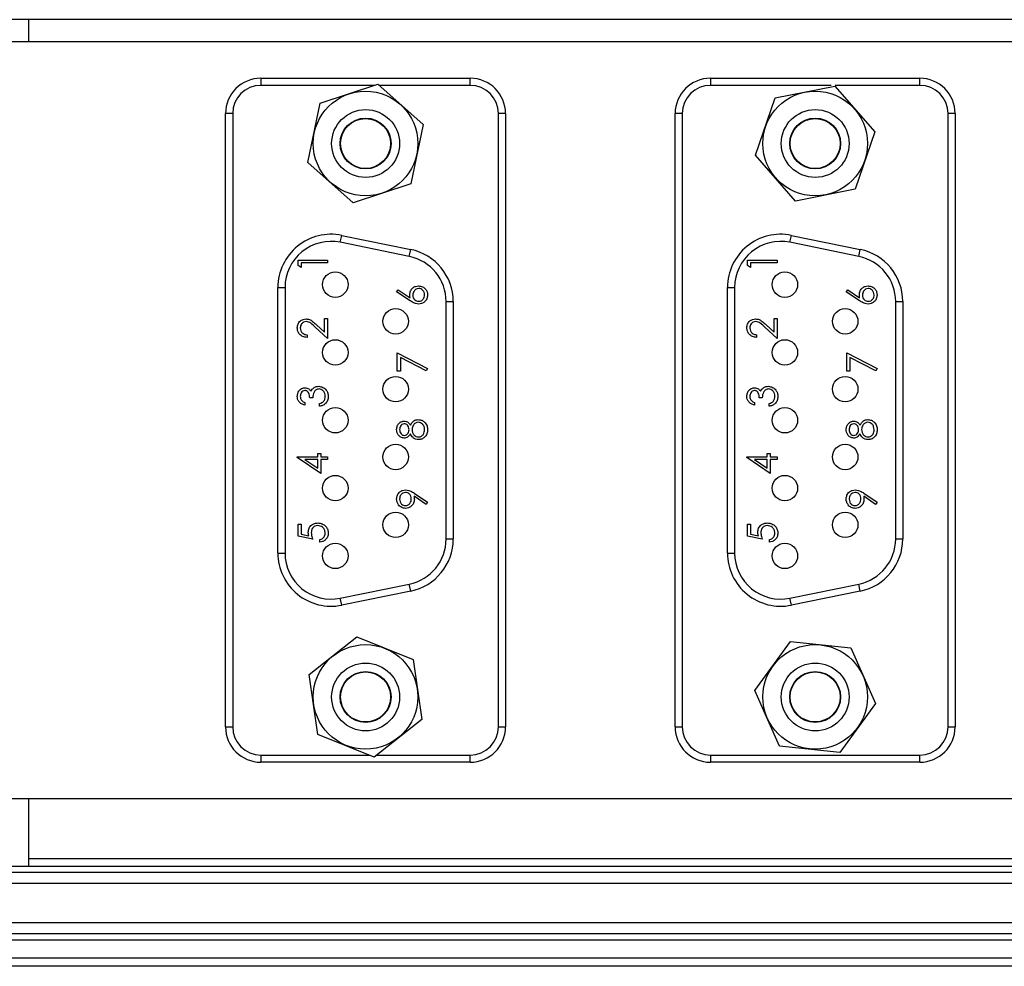
# Model space of a CAD drawing. Units: inches. Extents: x 0.4 to 16.6, y 0.2 to 10.8.
# Drawn here: x 5.1 to 6.3, y 6.6 to 7.7 of the extents above; entities that cross this region are included whole.
import ezdxf

# ---------------------------------------------------------------- set-up
doc = ezdxf.new("R2010")
doc.units = ezdxf.units.IN
doc.header["$MEASUREMENT"] = 0

msp = doc.modelspace()

# ---------------------------------------------------------------- linework, layer by layer
at = {"color": 7, "linetype": 'Continuous', "lineweight": 25}
for p, q in [((7.0877, 7.6903), (5.0234, 7.6903)), ((5.1283, 7.6903), (5.1283, 7.664)), ((7.0877, 7.664), (5.0234, 7.664)), ((5.4022, 7.6212), (5.4022, 7.6128)), ((5.4022, 7.6212), (5.6489, 7.6212)), ((5.6489, 7.6128), (5.6489, 7.6212)), ((5.9322, 7.6212), (5.9322, 7.6128)), ((5.9322, 7.6212), (6.1789, 7.6212)), ((6.1789, 7.6128), (6.1789, 7.6212)), ((5.5358, 7.6128), (5.4022, 7.6128)), ((5.4721, 7.5918), (5.5401, 7.6143)), ((5.5401, 7.6143), (5.5935, 7.5666)), ((5.6489, 7.6128), (5.5417, 7.6128)), ((6.0746, 7.6128), (5.9322, 7.6128)), ((6.0084, 7.5981), (6.0787, 7.6119)), ((6.0787, 7.6119), (6.1258, 7.558)), ((6.1789, 7.6128), (6.079, 7.6128)), ((5.4576, 7.5217), (5.4721, 7.5918)), ((5.9853, 7.5303), (6.0084, 7.5981)), ((5.3689, 7.5795), (5.3606, 7.5795)), ((5.3606, 6.8562), (5.3606, 7.5795)), ((5.3689, 7.5795), (5.3689, 6.8562)), ((5.6906, 7.5795), (5.6822, 7.5795)), ((5.6822, 6.8562), (5.6822, 7.5795)), ((5.6906, 7.5795), (5.6906, 6.8562)), ((5.8989, 7.5795), (5.8906, 7.5795)), ((5.8906, 6.8562), (5.8906, 7.5795)), ((5.8989, 7.5795), (5.8989, 6.8562)), ((6.2122, 6.8562), (6.2122, 7.5795)), ((6.2206, 7.5795), (6.2122, 7.5795)), ((6.2206, 7.5795), (6.2206, 6.8562)), ((5.5935, 7.5666), (5.579, 7.4965)), ((6.1258, 7.558), (6.1027, 7.4903)), ((5.511, 7.4741), (5.4576, 7.5217)), ((6.0324, 7.4764), (5.9853, 7.5303)), ((5.579, 7.4965), (5.511, 7.4741)), ((6.1027, 7.4903), (6.0324, 7.4764)), ((5.4958, 7.4277), (5.4975, 7.4359)), ((5.4975, 7.4359), (5.5788, 7.4192)), ((6.0258, 7.4277), (6.0275, 7.4359)), ((6.0275, 7.4359), (6.1088, 7.4192)), ((5.5771, 7.4111), (5.4958, 7.4277)), ((5.5771, 7.4111), (5.5788, 7.4192)), ((6.1071, 7.4111), (6.0258, 7.4277)), ((6.1071, 7.4111), (6.1088, 7.4192)), ((5.446, 7.4066), (5.4807, 7.4066)), ((5.446, 7.4002), (5.446, 7.4066)), ((5.4807, 7.4066), (5.4807, 7.4035)), ((5.976, 7.4066), (6.0107, 7.4066)), ((5.976, 7.4002), (5.976, 7.4066)), ((6.0107, 7.4066), (6.0107, 7.4035)), ((5.4495, 7.3981), (5.446, 7.4002)), ((5.4495, 7.4035), (5.4495, 7.3981)), ((5.4807, 7.4035), (5.4495, 7.4035)), ((5.9795, 7.3981), (5.976, 7.4002)), ((5.9795, 7.4035), (5.9795, 7.3981)), ((6.0107, 7.4035), (5.9795, 7.4035)), ((5.4222, 7.0612), (5.4222, 7.3745)), ((5.4222, 7.3745), (5.4306, 7.3745)), ((5.4306, 7.3745), (5.4306, 7.0612)), ((5.5621, 7.3692), (5.564, 7.3716)), ((5.564, 7.3716), (5.578, 7.3624)), ((5.9522, 7.0612), (5.9522, 7.3745)), ((5.9522, 7.3745), (5.9606, 7.3745)), ((5.9606, 7.3745), (5.9606, 7.0612)), ((6.0921, 7.3692), (6.094, 7.3716)), ((6.094, 7.3716), (6.108, 7.3624)), ((5.578, 7.3588), (5.5621, 7.3692)), ((6.108, 7.3588), (6.0921, 7.3692)), ((5.6206, 7.0778), (5.6206, 7.3578)), ((5.6206, 7.3578), (5.6289, 7.3578)), ((5.6289, 7.3578), (5.6289, 7.0778)), ((6.1506, 7.0778), (6.1506, 7.3578)), ((6.1506, 7.3578), (6.1589, 7.3578)), ((6.1589, 7.3578), (6.1589, 7.0778)), ((5.4771, 7.3378), (5.4807, 7.3378)), ((5.4771, 7.3216), (5.4771, 7.3378)), ((5.4807, 7.3378), (5.4807, 7.3142)), ((6.0071, 7.3378), (6.0107, 7.3378)), ((6.0071, 7.3216), (6.0071, 7.3378)), ((6.0107, 7.3378), (6.0107, 7.3142)), ((5.4807, 7.3142), (5.4663, 7.3276)), ((5.4678, 7.3303), (5.4771, 7.3216)), ((6.0107, 7.3142), (5.9963, 7.3276)), ((5.9978, 7.3303), (6.0071, 7.3216)), ((5.4566, 7.3186), (5.4566, 7.3155)), ((5.9866, 7.3186), (5.9866, 7.3155)), ((5.563, 7.2972), (5.5986, 7.2789)), ((5.563, 7.2758), (5.563, 7.2972)), ((5.5666, 7.2919), (5.5666, 7.2758)), ((5.5971, 7.2762), (5.5666, 7.2919)), ((6.093, 7.2972), (6.1286, 7.2789)), ((6.093, 7.2758), (6.093, 7.2972)), ((6.0966, 7.2919), (6.0966, 7.2758)), ((6.1271, 7.2762), (6.0966, 7.2919)), ((5.5986, 7.2789), (5.5971, 7.2762)), ((6.1286, 7.2789), (6.1271, 7.2762)), ((5.5666, 7.2758), (5.563, 7.2758)), ((6.0966, 7.2758), (6.093, 7.2758)), ((5.4633, 7.2441), (5.4597, 7.2441)), ((5.9933, 7.2441), (5.9897, 7.2441)), ((5.454, 7.2387), (5.454, 7.2356)), ((5.4713, 7.2343), (5.4713, 7.2374)), ((5.984, 7.2387), (5.984, 7.2356)), ((6.0013, 7.2343), (6.0013, 7.2374)), ((5.4451, 7.1746), (5.4691, 7.1746)), ((5.4451, 7.174), (5.4451, 7.1746)), ((5.4727, 7.1551), (5.4451, 7.174)), ((5.4691, 7.1786), (5.4727, 7.1786)), ((5.4691, 7.1746), (5.4691, 7.1786)), ((5.4727, 7.1786), (5.4727, 7.1746)), ((5.4727, 7.1746), (5.4807, 7.1746)), ((5.4807, 7.1746), (5.4807, 7.1715)), ((5.9751, 7.1746), (5.9991, 7.1746)), ((5.9751, 7.174), (5.9751, 7.1746)), ((6.0027, 7.1551), (5.9751, 7.174)), ((5.9991, 7.1786), (6.0027, 7.1786)), ((5.9991, 7.1746), (5.9991, 7.1786)), ((6.0027, 7.1786), (6.0027, 7.1746)), ((6.0027, 7.1746), (6.0107, 7.1746)), ((6.0107, 7.1746), (6.0107, 7.1715)), ((5.4691, 7.1715), (5.454, 7.1715)), ((5.454, 7.1715), (5.4691, 7.1612)), ((5.4691, 7.1612), (5.4691, 7.1715)), ((5.4727, 7.1715), (5.4727, 7.1551)), ((5.4807, 7.1715), (5.4727, 7.1715)), ((5.984, 7.1715), (5.9991, 7.1612)), ((5.9991, 7.1715), (5.984, 7.1715)), ((5.9991, 7.1612), (5.9991, 7.1715)), ((6.0027, 7.1715), (6.0027, 7.1551)), ((6.0107, 7.1715), (6.0027, 7.1715)), ((5.5969, 7.1186), (5.5828, 7.1282)), ((5.583, 7.1318), (5.5986, 7.1211)), ((6.1269, 7.1186), (6.1128, 7.1282)), ((6.113, 7.1318), (6.1286, 7.1211)), ((5.5986, 7.1211), (5.5969, 7.1186)), ((6.1286, 7.1211), (6.1269, 7.1186)), ((5.446, 7.0954), (5.4495, 7.0954)), ((5.446, 7.0811), (5.446, 7.0954)), ((5.4495, 7.0954), (5.4495, 7.0836)), ((5.976, 7.0954), (5.9795, 7.0954)), ((5.976, 7.0811), (5.976, 7.0954)), ((5.9795, 7.0954), (5.9795, 7.0836)), ((5.4633, 7.0776), (5.446, 7.0811)), ((5.4495, 7.0836), (5.4586, 7.0817)), ((5.9933, 7.0776), (5.976, 7.0811)), ((5.9795, 7.0836), (5.9886, 7.0817)), ((5.4718, 7.074), (5.4718, 7.0771)), ((5.6206, 7.0778), (5.6289, 7.0778)), ((6.0018, 7.074), (6.0018, 7.0771)), ((6.1506, 7.0778), (6.1589, 7.0778)), ((5.4222, 7.0612), (5.4306, 7.0612)), ((5.9522, 7.0612), (5.9606, 7.0612)), ((5.4958, 7.0079), (5.5771, 7.0246)), ((5.5788, 7.0164), (5.5771, 7.0246)), ((6.0258, 7.0079), (6.1071, 7.0246)), ((6.1088, 7.0164), (6.1071, 7.0246)), ((5.5788, 7.0164), (5.4975, 6.9998)), ((6.1088, 7.0164), (6.0275, 6.9998)), ((5.4975, 6.9998), (5.4958, 7.0079)), ((6.0275, 6.9998), (6.0258, 7.0079)), ((5.4591, 6.9181), (5.5153, 6.9623)), ((5.5153, 6.9623), (5.5818, 6.9358)), ((5.9844, 6.8991), (6.0266, 6.9569)), ((6.0266, 6.9569), (6.0977, 6.9493)), ((6.0977, 6.9493), (6.1267, 6.8839)), ((5.5818, 6.9358), (5.592, 6.8649)), ((5.4693, 6.8472), (5.4591, 6.9181)), ((6.0134, 6.8336), (5.9844, 6.8991)), ((6.1267, 6.8839), (6.0846, 6.826)), ((5.592, 6.8649), (5.5358, 6.8206)), ((5.3606, 6.8562), (5.3689, 6.8562)), ((5.6822, 6.8562), (5.6906, 6.8562)), ((5.8906, 6.8562), (5.8989, 6.8562)), ((6.2122, 6.8562), (6.2206, 6.8562)), ((5.5358, 6.8206), (5.4693, 6.8472)), ((6.0846, 6.826), (6.0134, 6.8336)), ((5.4022, 6.8228), (5.4022, 6.8145)), ((5.4022, 6.8228), (5.5303, 6.8228)), ((5.6489, 6.8145), (5.4022, 6.8145)), ((5.5386, 6.8228), (5.6489, 6.8228)), ((5.6489, 6.8145), (5.6489, 6.8228)), ((5.9322, 6.8228), (5.9322, 6.8145)), ((5.9322, 6.8228), (6.1789, 6.8228)), ((6.1789, 6.8145), (5.9322, 6.8145)), ((6.1789, 6.8145), (6.1789, 6.8228)), ((5.0234, 6.7716), (7.0877, 6.7716)), ((5.1283, 6.7716), (5.1283, 6.6921)), ((6.9829, 6.7005), (5.1283, 6.7005)), ((5.0466, 6.6921), (5.1283, 6.6921)), ((5.1283, 6.6921), (6.9829, 6.6921)), ((5.0466, 6.6848), (7.0646, 6.6848)), ((7.0646, 6.6715), (5.0466, 6.6715)), ((4.9556, 6.6254), (7.1556, 6.6254)), ((7.1556, 6.6121), (4.9556, 6.6121)), ((4.9556, 6.6051), (7.1556, 6.6051)), ((4.9556, 6.5838), (7.1556, 6.5838)), ((7.1556, 6.5738), (4.9556, 6.5738))]:
    msp.add_line(p, q, dxfattribs=at)
for centre, radius in [((5.5256, 7.5442), 0.0617), ((6.0556, 7.5442), 0.0617), ((5.5256, 7.5442), 0.04), ((6.0556, 7.5442), 0.04), ((5.5256, 7.5442), 0.03), ((5.5256, 7.5442), 0.0295), ((6.0556, 7.5442), 0.03), ((6.0556, 7.5442), 0.0295), ((5.4899, 7.3778), 0.015), ((6.0199, 7.3778), 0.015), ((5.561, 7.3345), 0.015), ((6.091, 7.3345), 0.015), ((5.4899, 7.2978), 0.015), ((6.0199, 7.2978), 0.015), ((5.561, 7.2545), 0.015), ((6.091, 7.2545), 0.015), ((5.4899, 7.2178), 0.015), ((6.0199, 7.2178), 0.015), ((5.561, 7.1745), 0.015), ((6.091, 7.1745), 0.015), ((5.4899, 7.1378), 0.015), ((6.0199, 7.1378), 0.015), ((5.561, 7.0945), 0.015), ((6.091, 7.0945), 0.015), ((5.4899, 7.0578), 0.015), ((6.0199, 7.0578), 0.015), ((5.5256, 6.8915), 0.0617), ((6.0556, 6.8915), 0.0617), ((5.5256, 6.8915), 0.04), ((6.0556, 6.8915), 0.04), ((5.5256, 6.8915), 0.03), ((5.5256, 6.8915), 0.0295), ((6.0556, 6.8915), 0.03), ((6.0556, 6.8915), 0.0295)]:
    msp.add_circle(centre, radius, dxfattribs=at)
for centre, radius, start, end in [((5.4022, 7.5795), 0.0417, 90, 180), ((5.6489, 7.5795), 0.0417, 0, 90), ((5.9322, 7.5795), 0.0417, 90, 180), ((6.1789, 7.5795), 0.0417, 0, 90), ((5.4022, 7.5795), 0.0333, 90, 180), ((5.6489, 7.5795), 0.0333, 0, 90), ((5.9322, 7.5795), 0.0333, 90, 180), ((6.1789, 7.5795), 0.0333, 0, 90), ((5.4849, 7.3745), 0.0627, 78.4194, 180), ((5.4849, 7.3745), 0.0543, 78.4194, 180), ((6.0149, 7.3745), 0.0627, 78.4194, 180), ((6.0149, 7.3745), 0.0543, 78.4194, 180), ((5.5662, 7.3578), 0.0627, 0, 78.4194), ((6.0962, 7.3578), 0.0627, 0, 78.4194), ((5.5662, 7.3578), 0.0543, 0, 78.4194), ((6.0962, 7.3578), 0.0543, 0, 78.4194), ((5.5662, 7.0778), 0.0543, 281.5806, 0), ((5.5662, 7.0778), 0.0627, 281.5806, 0), ((6.0962, 7.0778), 0.0543, 281.5806, 0), ((6.0962, 7.0778), 0.0627, 281.5806, 0), ((5.4849, 7.0612), 0.0627, 180, 281.5806), ((5.4849, 7.0612), 0.0543, 180, 281.5806), ((6.0149, 7.0612), 0.0627, 180, 281.5806), ((6.0149, 7.0612), 0.0543, 180, 281.5806), ((5.4022, 6.8562), 0.0417, 180, 270), ((5.4022, 6.8562), 0.0333, 180, 270), ((5.6489, 6.8562), 0.0417, 270, 0), ((5.6489, 6.8562), 0.0333, 270, 0), ((5.9322, 6.8562), 0.0417, 180, 270), ((5.9322, 6.8562), 0.0333, 180, 270), ((6.1789, 6.8562), 0.0333, 270, 0), ((6.1789, 6.8562), 0.0417, 270, 0)]:
    msp.add_arc(centre, radius, start, end, dxfattribs=at)
for points, knots in [([(5.5777, 7.366), (5.5779, 7.3675), (5.5782, 7.3706), (5.581, 7.374), (5.5844, 7.376), (5.5868, 7.3762), (5.588, 7.3763)], [0, 0, 0, 0, 0.279638, 0.559326, 0.779527, 1, 1, 1, 1]), ([(5.5882, 7.3732), (5.5871, 7.373), (5.5849, 7.3727), (5.5827, 7.3704), (5.5815, 7.3679), (5.5813, 7.3662), (5.5813, 7.3653)], [0, 0, 0, 0, 0.2787544, 0.558605, 0.7791474, 1, 1, 1, 1]), ([(5.588, 7.3763), (5.5896, 7.3761), (5.5928, 7.3758), (5.5963, 7.3728), (5.5983, 7.3692), (5.5985, 7.3667), (5.5986, 7.3655)], [0, 0, 0, 0, 0.279631, 0.55896, 0.779478, 1, 1, 1, 1]), ([(5.5951, 7.3656), (5.595, 7.3667), (5.5947, 7.3688), (5.593, 7.3713), (5.5907, 7.3729), (5.589, 7.3731), (5.5882, 7.3732)], [0, 0, 0, 0, 0.280018, 0.559853, 0.779987, 1, 1, 1, 1]), ([(6.1077, 7.366), (6.1079, 7.3675), (6.1082, 7.3706), (6.111, 7.374), (6.1144, 7.376), (6.1168, 7.3762), (6.118, 7.3763)], [0, 0, 0, 0, 0.279638, 0.559326, 0.779527, 1, 1, 1, 1]), ([(6.1182, 7.3732), (6.1171, 7.373), (6.1149, 7.3727), (6.1127, 7.3704), (6.1115, 7.3679), (6.1113, 7.3662), (6.1113, 7.3653)], [0, 0, 0, 0, 0.2787544, 0.558605, 0.7791474, 1, 1, 1, 1]), ([(6.118, 7.3763), (6.1196, 7.3761), (6.1228, 7.3758), (6.1263, 7.3728), (6.1283, 7.3692), (6.1285, 7.3667), (6.1286, 7.3655)], [0, 0, 0, 0, 0.279631, 0.55896, 0.779478, 1, 1, 1, 1]), ([(6.1251, 7.3656), (6.125, 7.3667), (6.1247, 7.3688), (6.123, 7.3713), (6.1207, 7.3729), (6.119, 7.3731), (6.1182, 7.3732)], [0, 0, 0, 0, 0.280018, 0.559853, 0.779987, 1, 1, 1, 1]), ([(5.578, 7.3624), (5.5779, 7.3631), (5.5778, 7.3643), (5.5777, 7.3655), (5.5777, 7.366)], [0, 0, 0, 0, 0.55991, 1, 1, 1, 1]), ([(5.5813, 7.3653), (5.5814, 7.3643), (5.5815, 7.3622), (5.5834, 7.3598), (5.5857, 7.3583), (5.5874, 7.3581), (5.5882, 7.3581)], [0, 0, 0, 0, 0.280127, 0.559515, 0.779719, 1, 1, 1, 1]), ([(5.5986, 7.3655), (5.5984, 7.3639), (5.5981, 7.3608), (5.5953, 7.3573), (5.5917, 7.3553), (5.5893, 7.3551), (5.5881, 7.3549)], [0, 0, 0, 0, 0.27967, 0.559085, 0.779558, 1, 1, 1, 1]), ([(5.5882, 7.3581), (5.5893, 7.3582), (5.5914, 7.3585), (5.5936, 7.3607), (5.5949, 7.3631), (5.595, 7.3648), (5.5951, 7.3656)], [0, 0, 0, 0, 0.279059, 0.5588204, 0.7793034, 1, 1, 1, 1]), ([(6.108, 7.3624), (6.1079, 7.3631), (6.1078, 7.3643), (6.1077, 7.3655), (6.1077, 7.366)], [0, 0, 0, 0, 0.55991, 1, 1, 1, 1]), ([(6.1113, 7.3653), (6.1114, 7.3643), (6.1115, 7.3622), (6.1134, 7.3598), (6.1157, 7.3583), (6.1174, 7.3581), (6.1182, 7.3581)], [0, 0, 0, 0, 0.2801275, 0.5595148, 0.7797192, 1, 1, 1, 1]), ([(6.1286, 7.3655), (6.1284, 7.3639), (6.1281, 7.3608), (6.1253, 7.3573), (6.1217, 7.3553), (6.1193, 7.3551), (6.1181, 7.3549)], [0, 0, 0, 0, 0.27967, 0.559085, 0.779558, 1, 1, 1, 1]), ([(6.1182, 7.3581), (6.1193, 7.3582), (6.1214, 7.3585), (6.1236, 7.3607), (6.1249, 7.3631), (6.125, 7.3648), (6.1251, 7.3656)], [0, 0, 0, 0, 0.279059, 0.55882, 0.779303, 1, 1, 1, 1]), ([(5.5881, 7.3549), (5.5868, 7.3551), (5.5848, 7.3553), (5.5821, 7.3564), (5.58, 7.3575), (5.5786, 7.3584), (5.578, 7.3588)], [0, 0, 0, 0, 0.339374, 0.559486, 0.779731, 1, 1, 1, 1]), ([(6.1181, 7.3549), (6.1168, 7.3551), (6.1148, 7.3553), (6.1121, 7.3564), (6.11, 7.3575), (6.1086, 7.3584), (6.108, 7.3588)], [0, 0, 0, 0, 0.339374, 0.559486, 0.779731, 1, 1, 1, 1]), ([(5.4451, 7.3268), (5.4452, 7.3284), (5.4455, 7.3315), (5.4483, 7.3349), (5.4518, 7.337), (5.4542, 7.3372), (5.4554, 7.3373)], [0, 0, 0, 0, 0.2798903, 0.5592237, 0.7795824, 1, 1, 1, 1]), ([(5.4554, 7.3373), (5.4568, 7.3372), (5.4595, 7.3369), (5.4637, 7.3341), (5.4663, 7.3317), (5.4678, 7.3303)], [0, 0, 0, 0, 0.279288, 0.559154, 1, 1, 1, 1]), ([(5.9751, 7.3268), (5.9752, 7.3284), (5.9755, 7.3315), (5.9783, 7.3349), (5.9818, 7.337), (5.9842, 7.3372), (5.9854, 7.3373)], [0, 0, 0, 0, 0.27989, 0.559224, 0.779582, 1, 1, 1, 1]), ([(5.9854, 7.3373), (5.9868, 7.3372), (5.9895, 7.3369), (5.9937, 7.3341), (5.9963, 7.3317), (5.9978, 7.3303)], [0, 0, 0, 0, 0.279288, 0.559154, 1, 1, 1, 1]), ([(5.4566, 7.3155), (5.4549, 7.3157), (5.4516, 7.3161), (5.4477, 7.3191), (5.4454, 7.3228), (5.4452, 7.3255), (5.4451, 7.3268)], [0, 0, 0, 0, 0.280029, 0.559515, 0.779668, 1, 1, 1, 1]), ([(5.4557, 7.3342), (5.4546, 7.334), (5.4524, 7.3338), (5.4502, 7.3316), (5.4488, 7.3292), (5.4487, 7.3275), (5.4486, 7.3267)], [0, 0, 0, 0, 0.279126, 0.558978, 0.77935, 1, 1, 1, 1]), ([(5.4486, 7.3267), (5.4487, 7.3255), (5.449, 7.3231), (5.4511, 7.3204), (5.4539, 7.319), (5.4557, 7.3187), (5.4566, 7.3186)], [0, 0, 0, 0, 0.2796987, 0.5588466, 0.7791762, 1, 1, 1, 1]), ([(5.4663, 7.3276), (5.4646, 7.3293), (5.4622, 7.3316), (5.4585, 7.3339), (5.4566, 7.3341), (5.4557, 7.3342)], [0, 0, 0, 0, 0.560717, 0.780532, 1, 1, 1, 1]), ([(5.9866, 7.3155), (5.9849, 7.3157), (5.9816, 7.3161), (5.9777, 7.3191), (5.9754, 7.3228), (5.9752, 7.3255), (5.9751, 7.3268)], [0, 0, 0, 0, 0.2800291, 0.5595146, 0.7796675, 1, 1, 1, 1]), ([(5.9857, 7.3342), (5.9846, 7.334), (5.9824, 7.3338), (5.9802, 7.3316), (5.9788, 7.3292), (5.9787, 7.3275), (5.9786, 7.3267)], [0, 0, 0, 0, 0.279126, 0.558978, 0.77935, 1, 1, 1, 1]), ([(5.9786, 7.3267), (5.9787, 7.3255), (5.979, 7.3231), (5.9811, 7.3204), (5.9839, 7.319), (5.9857, 7.3187), (5.9866, 7.3186)], [0, 0, 0, 0, 0.279699, 0.558847, 0.779176, 1, 1, 1, 1]), ([(5.9963, 7.3276), (5.9946, 7.3293), (5.9922, 7.3316), (5.9885, 7.3339), (5.9866, 7.3341), (5.9857, 7.3342)], [0, 0, 0, 0, 0.560717, 0.780532, 1, 1, 1, 1]), ([(5.4451, 7.246), (5.4452, 7.2474), (5.4455, 7.2502), (5.4477, 7.2535), (5.4508, 7.2557), (5.453, 7.256), (5.4541, 7.2561)], [0, 0, 0, 0, 0.280085, 0.559868, 0.780099, 1, 1, 1, 1]), ([(5.4541, 7.2561), (5.4549, 7.256), (5.4565, 7.2559), (5.4592, 7.2547), (5.4604, 7.253), (5.4612, 7.252)], [0, 0, 0, 0, 0.2805082, 0.5607923, 1, 1, 1, 1]), ([(5.4612, 7.252), (5.4616, 7.2528), (5.4624, 7.2543), (5.4636, 7.2553), (5.4642, 7.2558)], [0, 0, 0, 0, 0.559795, 1, 1, 1, 1]), ([(5.4707, 7.2548), (5.4701, 7.2547), (5.4688, 7.2546), (5.4667, 7.2535), (5.4637, 7.2503), (5.4635, 7.2466), (5.4633, 7.2441)], [0, 0, 0, 0, 0.125587, 0.251191, 0.500605, 1, 1, 1, 1]), ([(5.4642, 7.2558), (5.4653, 7.2565), (5.4672, 7.2577), (5.4694, 7.2578), (5.4704, 7.2579)], [0, 0, 0, 0, 0.559419, 1, 1, 1, 1]), ([(5.4704, 7.2579), (5.4721, 7.2576), (5.4755, 7.2571), (5.4792, 7.2539), (5.4813, 7.2499), (5.4815, 7.2472), (5.4816, 7.2459)], [0, 0, 0, 0, 0.279304, 0.558838, 0.779277, 1, 1, 1, 1]), ([(5.478, 7.2459), (5.4779, 7.2471), (5.4778, 7.2495), (5.476, 7.2524), (5.4735, 7.2544), (5.4716, 7.2546), (5.4707, 7.2548)], [0, 0, 0, 0, 0.280599, 0.560151, 0.780303, 1, 1, 1, 1]), ([(5.9751, 7.246), (5.9752, 7.2474), (5.9755, 7.2502), (5.9777, 7.2535), (5.9808, 7.2557), (5.983, 7.256), (5.9841, 7.2561)], [0, 0, 0, 0, 0.280085, 0.559868, 0.780099, 1, 1, 1, 1]), ([(5.9841, 7.2561), (5.9849, 7.256), (5.9865, 7.2559), (5.9892, 7.2547), (5.9904, 7.253), (5.9912, 7.252)], [0, 0, 0, 0, 0.280508, 0.560792, 1, 1, 1, 1]), ([(5.9912, 7.252), (5.9916, 7.2528), (5.9924, 7.2543), (5.9936, 7.2553), (5.9942, 7.2558)], [0, 0, 0, 0, 0.559795, 1, 1, 1, 1]), ([(6.0007, 7.2548), (6.0001, 7.2547), (5.9988, 7.2546), (5.9967, 7.2535), (5.9937, 7.2503), (5.9935, 7.2466), (5.9933, 7.2441)], [0, 0, 0, 0, 0.125587, 0.251191, 0.500605, 1, 1, 1, 1]), ([(5.9942, 7.2558), (5.9953, 7.2565), (5.9972, 7.2577), (5.9994, 7.2578), (6.0004, 7.2579)], [0, 0, 0, 0, 0.559419, 1, 1, 1, 1]), ([(6.0004, 7.2579), (6.0021, 7.2576), (6.0055, 7.2571), (6.0092, 7.2539), (6.0113, 7.2499), (6.0115, 7.2472), (6.0116, 7.2459)], [0, 0, 0, 0, 0.279304, 0.558838, 0.779277, 1, 1, 1, 1]), ([(6.008, 7.2459), (6.0079, 7.2471), (6.0078, 7.2495), (6.006, 7.2524), (6.0035, 7.2544), (6.0016, 7.2546), (6.0007, 7.2548)], [0, 0, 0, 0, 0.280599, 0.560151, 0.780303, 1, 1, 1, 1]), ([(5.454, 7.2356), (5.4526, 7.236), (5.45, 7.2368), (5.447, 7.2395), (5.4453, 7.2427), (5.4451, 7.2449), (5.4451, 7.246)], [0, 0, 0, 0, 0.280288, 0.55968, 0.779747, 1, 1, 1, 1]), ([(5.4541, 7.253), (5.4532, 7.2528), (5.4513, 7.2525), (5.4491, 7.2498), (5.4488, 7.2474), (5.4486, 7.246)], [0, 0, 0, 0, 0.278859, 0.560074, 1, 1, 1, 1]), ([(5.4486, 7.246), (5.4487, 7.2451), (5.4488, 7.2433), (5.4506, 7.2404), (5.4527, 7.2394), (5.454, 7.2387)], [0, 0, 0, 0, 0.280636, 0.560364, 1, 1, 1, 1]), ([(5.4597, 7.2441), (5.4596, 7.246), (5.4593, 7.249), (5.4573, 7.2519), (5.4555, 7.2528), (5.4546, 7.2529), (5.4541, 7.253)], [0, 0, 0, 0, 0.499418, 0.749016, 0.874544, 1, 1, 1, 1]), ([(5.4816, 7.2459), (5.4814, 7.2443), (5.4811, 7.2411), (5.4785, 7.2373), (5.475, 7.2351), (5.4725, 7.2346), (5.4713, 7.2343)], [0, 0, 0, 0, 0.279886, 0.558979, 0.779263, 1, 1, 1, 1]), ([(5.4761, 7.2401), (5.4767, 7.2411), (5.4779, 7.2429), (5.478, 7.245), (5.478, 7.2459)], [0, 0, 0, 0, 0.558748, 1, 1, 1, 1]), ([(5.984, 7.2356), (5.9826, 7.236), (5.98, 7.2368), (5.977, 7.2395), (5.9753, 7.2427), (5.9751, 7.2449), (5.9751, 7.246)], [0, 0, 0, 0, 0.280288, 0.55968, 0.779747, 1, 1, 1, 1]), ([(5.9841, 7.253), (5.9832, 7.2528), (5.9813, 7.2525), (5.9791, 7.2498), (5.9788, 7.2474), (5.9786, 7.246)], [0, 0, 0, 0, 0.278859, 0.560074, 1, 1, 1, 1]), ([(5.9786, 7.246), (5.9787, 7.2451), (5.9788, 7.2433), (5.9806, 7.2404), (5.9827, 7.2394), (5.984, 7.2387)], [0, 0, 0, 0, 0.280636, 0.560364, 1, 1, 1, 1]), ([(5.9897, 7.2441), (5.9896, 7.246), (5.9893, 7.249), (5.9873, 7.2519), (5.9855, 7.2528), (5.9846, 7.2529), (5.9841, 7.253)], [0, 0, 0, 0, 0.4994185, 0.749016, 0.8745437, 1, 1, 1, 1]), ([(6.0116, 7.2459), (6.0114, 7.2443), (6.0111, 7.2411), (6.0085, 7.2373), (6.005, 7.2351), (6.0025, 7.2346), (6.0013, 7.2343)], [0, 0, 0, 0, 0.279886, 0.558979, 0.779263, 1, 1, 1, 1]), ([(6.0061, 7.2401), (6.0067, 7.2411), (6.0079, 7.2429), (6.008, 7.245), (6.008, 7.2459)], [0, 0, 0, 0, 0.558748, 1, 1, 1, 1]), ([(5.4713, 7.2374), (5.4723, 7.2377), (5.4741, 7.2383), (5.4755, 7.2396), (5.4761, 7.2401)], [0, 0, 0, 0, 0.560694, 1, 1, 1, 1]), ([(6.0013, 7.2374), (6.0023, 7.2377), (6.0041, 7.2383), (6.0055, 7.2396), (6.0061, 7.2401)], [0, 0, 0, 0, 0.560694, 1, 1, 1, 1]), ([(5.5621, 7.207), (5.5623, 7.2083), (5.5626, 7.2111), (5.5649, 7.2143), (5.5679, 7.2164), (5.57, 7.2167), (5.5711, 7.2168)], [0, 0, 0, 0, 0.279929, 0.559623, 0.779946, 1, 1, 1, 1]), ([(5.571, 7.2137), (5.5701, 7.2135), (5.5683, 7.2131), (5.566, 7.2106), (5.5658, 7.2082), (5.5657, 7.2068)], [0, 0, 0, 0, 0.278971, 0.559919, 1, 1, 1, 1]), ([(5.5768, 7.2069), (5.5767, 7.2078), (5.5765, 7.2097), (5.5751, 7.2119), (5.5732, 7.2134), (5.5717, 7.2136), (5.571, 7.2137)], [0, 0, 0, 0, 0.280237, 0.560145, 0.780435, 1, 1, 1, 1]), ([(5.5711, 7.2168), (5.572, 7.2167), (5.5737, 7.2166), (5.5765, 7.2149), (5.5777, 7.213), (5.5784, 7.2119)], [0, 0, 0, 0, 0.280159, 0.560243, 1, 1, 1, 1]), ([(5.5784, 7.2119), (5.5796, 7.2138), (5.5813, 7.2166), (5.585, 7.2184), (5.5867, 7.2185), (5.5876, 7.2186)], [0, 0, 0, 0, 0.558271, 0.779089, 1, 1, 1, 1]), ([(5.5877, 7.2155), (5.5865, 7.2153), (5.5842, 7.2149), (5.5819, 7.2124), (5.5806, 7.2097), (5.5804, 7.2079), (5.5804, 7.207)], [0, 0, 0, 0, 0.278303, 0.558509, 0.779146, 1, 1, 1, 1]), ([(5.5876, 7.2186), (5.5891, 7.2184), (5.5917, 7.2182), (5.5939, 7.2166), (5.5948, 7.216)], [0, 0, 0, 0, 0.559346, 1, 1, 1, 1]), ([(5.5951, 7.2068), (5.595, 7.208), (5.5948, 7.2104), (5.593, 7.2132), (5.5905, 7.2151), (5.5886, 7.2154), (5.5877, 7.2155)], [0, 0, 0, 0, 0.2806017, 0.5599618, 0.7801797, 1, 1, 1, 1]), ([(5.5948, 7.216), (5.5961, 7.2145), (5.5984, 7.2118), (5.5986, 7.2083), (5.5986, 7.2067)], [0, 0, 0, 0, 0.5577579, 1, 1, 1, 1]), ([(6.0921, 7.207), (6.0923, 7.2083), (6.0926, 7.2111), (6.0949, 7.2143), (6.0979, 7.2164), (6.1, 7.2167), (6.1011, 7.2168)], [0, 0, 0, 0, 0.279929, 0.559623, 0.779946, 1, 1, 1, 1]), ([(6.101, 7.2137), (6.1001, 7.2135), (6.0983, 7.2131), (6.096, 7.2106), (6.0958, 7.2082), (6.0957, 7.2068)], [0, 0, 0, 0, 0.278971, 0.559919, 1, 1, 1, 1]), ([(6.1068, 7.2069), (6.1067, 7.2078), (6.1065, 7.2097), (6.1051, 7.2119), (6.1032, 7.2134), (6.1017, 7.2136), (6.101, 7.2137)], [0, 0, 0, 0, 0.280237, 0.560145, 0.780435, 1, 1, 1, 1]), ([(6.1011, 7.2168), (6.102, 7.2167), (6.1037, 7.2166), (6.1065, 7.2149), (6.1077, 7.213), (6.1084, 7.2119)], [0, 0, 0, 0, 0.280159, 0.560243, 1, 1, 1, 1]), ([(6.1084, 7.2119), (6.1096, 7.2138), (6.1113, 7.2166), (6.115, 7.2184), (6.1167, 7.2185), (6.1176, 7.2186)], [0, 0, 0, 0, 0.558271, 0.779089, 1, 1, 1, 1]), ([(6.1177, 7.2155), (6.1165, 7.2153), (6.1142, 7.2149), (6.1119, 7.2124), (6.1106, 7.2097), (6.1104, 7.2079), (6.1104, 7.207)], [0, 0, 0, 0, 0.278303, 0.558509, 0.779146, 1, 1, 1, 1]), ([(6.1176, 7.2186), (6.1191, 7.2184), (6.1217, 7.2182), (6.1239, 7.2166), (6.1248, 7.216)], [0, 0, 0, 0, 0.559346, 1, 1, 1, 1]), ([(6.1251, 7.2068), (6.125, 7.208), (6.1248, 7.2104), (6.123, 7.2132), (6.1205, 7.2151), (6.1186, 7.2154), (6.1177, 7.2155)], [0, 0, 0, 0, 0.280602, 0.559962, 0.78018, 1, 1, 1, 1]), ([(6.1248, 7.216), (6.1261, 7.2145), (6.1284, 7.2118), (6.1286, 7.2083), (6.1286, 7.2067)], [0, 0, 0, 0, 0.557758, 1, 1, 1, 1]), ([(5.571, 7.1968), (5.5696, 7.197), (5.5669, 7.1975), (5.564, 7.2004), (5.5624, 7.2036), (5.5622, 7.2058), (5.5621, 7.207)], [0, 0, 0, 0, 0.278806, 0.558457, 0.77916, 1, 1, 1, 1]), ([(5.5657, 7.2068), (5.5658, 7.2059), (5.5659, 7.204), (5.5672, 7.2018), (5.5689, 7.2002), (5.5704, 7.2), (5.5711, 7.1999)], [0, 0, 0, 0, 0.2806507, 0.5605655, 0.7806204, 1, 1, 1, 1]), ([(5.5784, 7.2018), (5.5774, 7.2004), (5.576, 7.1983), (5.5731, 7.197), (5.5717, 7.1968), (5.571, 7.1968)], [0, 0, 0, 0, 0.557752, 0.778932, 1, 1, 1, 1]), ([(5.5711, 7.1999), (5.572, 7.2001), (5.5739, 7.2005), (5.5756, 7.2025), (5.5767, 7.2047), (5.5768, 7.2062), (5.5768, 7.2069)], [0, 0, 0, 0, 0.277721, 0.558224, 0.779072, 1, 1, 1, 1]), ([(5.5879, 7.195), (5.5868, 7.1951), (5.5844, 7.1953), (5.5808, 7.1977), (5.5793, 7.2003), (5.5784, 7.2018)], [0, 0, 0, 0, 0.279987, 0.559901, 1, 1, 1, 1]), ([(5.5804, 7.207), (5.5805, 7.2058), (5.5807, 7.2033), (5.5826, 7.2004), (5.5851, 7.1985), (5.5871, 7.1982), (5.588, 7.1981)], [0, 0, 0, 0, 0.280283, 0.560138, 0.780298, 1, 1, 1, 1]), ([(5.5986, 7.2067), (5.5985, 7.2051), (5.5983, 7.2017), (5.5955, 7.1978), (5.5918, 7.1954), (5.5892, 7.1951), (5.5879, 7.195)], [0, 0, 0, 0, 0.280545, 0.559269, 0.779816, 1, 1, 1, 1]), ([(5.588, 7.1981), (5.5892, 7.1983), (5.5915, 7.1987), (5.5946, 7.2019), (5.5949, 7.2049), (5.5951, 7.2068)], [0, 0, 0, 0, 0.279833, 0.560198, 1, 1, 1, 1]), ([(6.101, 7.1968), (6.0996, 7.197), (6.0969, 7.1975), (6.094, 7.2004), (6.0924, 7.2036), (6.0922, 7.2058), (6.0921, 7.207)], [0, 0, 0, 0, 0.278806, 0.558457, 0.77916, 1, 1, 1, 1]), ([(6.0957, 7.2068), (6.0958, 7.2059), (6.0959, 7.204), (6.0972, 7.2018), (6.0989, 7.2002), (6.1004, 7.2), (6.1011, 7.1999)], [0, 0, 0, 0, 0.280651, 0.560566, 0.78062, 1, 1, 1, 1]), ([(6.1084, 7.2018), (6.1074, 7.2004), (6.106, 7.1983), (6.1031, 7.197), (6.1017, 7.1968), (6.101, 7.1968)], [0, 0, 0, 0, 0.557752, 0.778932, 1, 1, 1, 1]), ([(6.1011, 7.1999), (6.102, 7.2001), (6.1039, 7.2005), (6.1056, 7.2025), (6.1067, 7.2047), (6.1068, 7.2062), (6.1068, 7.2069)], [0, 0, 0, 0, 0.277721, 0.558224, 0.779072, 1, 1, 1, 1]), ([(6.1179, 7.195), (6.1168, 7.1951), (6.1144, 7.1953), (6.1108, 7.1977), (6.1093, 7.2003), (6.1084, 7.2018)], [0, 0, 0, 0, 0.279987, 0.559901, 1, 1, 1, 1]), ([(6.1104, 7.207), (6.1105, 7.2058), (6.1107, 7.2033), (6.1126, 7.2004), (6.1151, 7.1985), (6.1171, 7.1982), (6.118, 7.1981)], [0, 0, 0, 0, 0.280283, 0.560138, 0.780298, 1, 1, 1, 1]), ([(6.1286, 7.2067), (6.1285, 7.2051), (6.1283, 7.2017), (6.1255, 7.1978), (6.1218, 7.1954), (6.1192, 7.1951), (6.1179, 7.195)], [0, 0, 0, 0, 0.280545, 0.559269, 0.779816, 1, 1, 1, 1]), ([(6.118, 7.1981), (6.1192, 7.1983), (6.1215, 7.1987), (6.1246, 7.2019), (6.1249, 7.2049), (6.1251, 7.2068)], [0, 0, 0, 0, 0.279833, 0.560198, 1, 1, 1, 1]), ([(5.5621, 7.125), (5.5623, 7.1266), (5.5627, 7.1297), (5.5655, 7.1333), (5.5691, 7.1354), (5.5716, 7.1356), (5.5728, 7.1358)], [0, 0, 0, 0, 0.27973, 0.559163, 0.779612, 1, 1, 1, 1]), ([(5.5726, 7.1326), (5.5715, 7.1325), (5.5693, 7.1321), (5.5671, 7.1299), (5.5659, 7.1274), (5.5657, 7.1257), (5.5657, 7.1248)], [0, 0, 0, 0, 0.278722, 0.558569, 0.779171, 1, 1, 1, 1]), ([(5.5795, 7.1252), (5.5794, 7.1262), (5.5792, 7.1284), (5.5774, 7.1309), (5.5751, 7.1324), (5.5734, 7.1326), (5.5726, 7.1326)], [0, 0, 0, 0, 0.2803193, 0.5595299, 0.7797528, 1, 1, 1, 1]), ([(5.5728, 7.1358), (5.5741, 7.1356), (5.5761, 7.1354), (5.5788, 7.1343), (5.581, 7.1331), (5.5823, 7.1322), (5.583, 7.1318)], [0, 0, 0, 0, 0.339295, 0.559425, 0.779695, 1, 1, 1, 1]), ([(5.5828, 7.1282), (5.5829, 7.1275), (5.583, 7.1263), (5.583, 7.1251), (5.5831, 7.1246)], [0, 0, 0, 0, 0.559944, 1, 1, 1, 1]), ([(6.0921, 7.125), (6.0923, 7.1266), (6.0927, 7.1297), (6.0955, 7.1333), (6.0991, 7.1354), (6.1016, 7.1356), (6.1028, 7.1358)], [0, 0, 0, 0, 0.27973, 0.559163, 0.779612, 1, 1, 1, 1]), ([(6.1026, 7.1326), (6.1015, 7.1325), (6.0993, 7.1321), (6.0971, 7.1299), (6.0959, 7.1274), (6.0957, 7.1257), (6.0957, 7.1248)], [0, 0, 0, 0, 0.278722, 0.558569, 0.779171, 1, 1, 1, 1]), ([(6.1095, 7.1252), (6.1094, 7.1262), (6.1092, 7.1284), (6.1074, 7.1309), (6.1051, 7.1324), (6.1034, 7.1326), (6.1026, 7.1326)], [0, 0, 0, 0, 0.2803193, 0.5595299, 0.7797528, 1, 1, 1, 1]), ([(6.1028, 7.1358), (6.1041, 7.1356), (6.1061, 7.1354), (6.1088, 7.1343), (6.111, 7.1331), (6.1123, 7.1322), (6.113, 7.1318)], [0, 0, 0, 0, 0.339295, 0.559425, 0.779695, 1, 1, 1, 1]), ([(6.1128, 7.1282), (6.1129, 7.1275), (6.113, 7.1263), (6.113, 7.1251), (6.1131, 7.1246)], [0, 0, 0, 0, 0.559944, 1, 1, 1, 1]), ([(5.5728, 7.1139), (5.5712, 7.1141), (5.568, 7.1145), (5.5645, 7.1176), (5.5625, 7.1212), (5.5622, 7.1237), (5.5621, 7.125)], [0, 0, 0, 0, 0.2795384, 0.558851, 0.7794523, 1, 1, 1, 1]), ([(5.5657, 7.1248), (5.5658, 7.1237), (5.566, 7.1216), (5.5678, 7.119), (5.57, 7.1173), (5.5717, 7.1171), (5.5726, 7.1171)], [0, 0, 0, 0, 0.280092, 0.560011, 0.780131, 1, 1, 1, 1]), ([(5.5726, 7.1171), (5.5737, 7.1172), (5.5759, 7.1176), (5.5781, 7.12), (5.5793, 7.1225), (5.5794, 7.1243), (5.5795, 7.1252)], [0, 0, 0, 0, 0.278472, 0.558424, 0.779098, 1, 1, 1, 1]), ([(5.5831, 7.1246), (5.5829, 7.123), (5.5826, 7.1199), (5.5798, 7.1164), (5.5764, 7.1143), (5.574, 7.114), (5.5728, 7.1139)], [0, 0, 0, 0, 0.279814, 0.559489, 0.779635, 1, 1, 1, 1]), ([(6.1028, 7.1139), (6.1012, 7.1141), (6.098, 7.1145), (6.0945, 7.1176), (6.0925, 7.1212), (6.0922, 7.1237), (6.0921, 7.125)], [0, 0, 0, 0, 0.279538, 0.558851, 0.779452, 1, 1, 1, 1]), ([(6.0957, 7.1248), (6.0958, 7.1237), (6.096, 7.1216), (6.0978, 7.119), (6.1, 7.1173), (6.1017, 7.1171), (6.1026, 7.1171)], [0, 0, 0, 0, 0.280092, 0.560011, 0.780131, 1, 1, 1, 1]), ([(6.1026, 7.1171), (6.1037, 7.1172), (6.1059, 7.1176), (6.1081, 7.12), (6.1093, 7.1225), (6.1094, 7.1243), (6.1095, 7.1252)], [0, 0, 0, 0, 0.2784725, 0.5584236, 0.7790976, 1, 1, 1, 1]), ([(6.1131, 7.1246), (6.1129, 7.123), (6.1126, 7.1199), (6.1098, 7.1164), (6.1064, 7.1143), (6.104, 7.114), (6.1028, 7.1139)], [0, 0, 0, 0, 0.279814, 0.559489, 0.779635, 1, 1, 1, 1]), ([(5.458, 7.0858), (5.4581, 7.0874), (5.4585, 7.0908), (5.4616, 7.0944), (5.4654, 7.0964), (5.468, 7.0966), (5.4693, 7.0967)], [0, 0, 0, 0, 0.279688, 0.559025, 0.779292, 1, 1, 1, 1]), ([(5.4692, 7.0936), (5.468, 7.0935), (5.4656, 7.0932), (5.463, 7.0909), (5.4617, 7.088), (5.4616, 7.0862), (5.4615, 7.0852)], [0, 0, 0, 0, 0.279539, 0.558617, 0.779047, 1, 1, 1, 1]), ([(5.478, 7.0848), (5.4778, 7.0861), (5.4775, 7.0887), (5.4752, 7.0916), (5.4723, 7.0933), (5.4702, 7.0935), (5.4692, 7.0936)], [0, 0, 0, 0, 0.279617, 0.559357, 0.779559, 1, 1, 1, 1]), ([(5.4693, 7.0967), (5.4711, 7.0965), (5.4747, 7.0961), (5.4789, 7.093), (5.4812, 7.0888), (5.4815, 7.086), (5.4816, 7.0846)], [0, 0, 0, 0, 0.279864, 0.559271, 0.779424, 1, 1, 1, 1]), ([(5.988, 7.0858), (5.9881, 7.0874), (5.9885, 7.0908), (5.9916, 7.0944), (5.9954, 7.0964), (5.998, 7.0966), (5.9993, 7.0967)], [0, 0, 0, 0, 0.2796881, 0.5590255, 0.7792916, 1, 1, 1, 1]), ([(5.9992, 7.0936), (5.998, 7.0935), (5.9956, 7.0932), (5.993, 7.0909), (5.9917, 7.088), (5.9916, 7.0862), (5.9915, 7.0852)], [0, 0, 0, 0, 0.279539, 0.558617, 0.779047, 1, 1, 1, 1]), ([(6.008, 7.0848), (6.0078, 7.0861), (6.0075, 7.0887), (6.0052, 7.0916), (6.0023, 7.0933), (6.0002, 7.0935), (5.9992, 7.0936)], [0, 0, 0, 0, 0.279617, 0.559357, 0.779559, 1, 1, 1, 1]), ([(5.9993, 7.0967), (6.0011, 7.0965), (6.0047, 7.0961), (6.0089, 7.093), (6.0112, 7.0888), (6.0115, 7.086), (6.0116, 7.0846)], [0, 0, 0, 0, 0.279864, 0.559271, 0.779424, 1, 1, 1, 1]), ([(5.4586, 7.0817), (5.4584, 7.0824), (5.4581, 7.0838), (5.458, 7.0852), (5.458, 7.0858)], [0, 0, 0, 0, 0.560064, 1, 1, 1, 1]), ([(5.4615, 7.0852), (5.4617, 7.0837), (5.462, 7.0811), (5.4629, 7.0786), (5.4633, 7.0776)], [0, 0, 0, 0, 0.559416, 1, 1, 1, 1]), ([(5.4718, 7.0771), (5.4728, 7.0774), (5.4747, 7.0779), (5.4767, 7.08), (5.4778, 7.0824), (5.4779, 7.084), (5.478, 7.0848)], [0, 0, 0, 0, 0.2800502, 0.5591657, 0.7795831, 1, 1, 1, 1]), ([(5.4816, 7.0846), (5.4814, 7.0831), (5.4811, 7.0801), (5.4784, 7.0768), (5.4752, 7.0747), (5.4729, 7.0742), (5.4718, 7.074)], [0, 0, 0, 0, 0.279625, 0.559019, 0.77938, 1, 1, 1, 1]), ([(5.9886, 7.0817), (5.9884, 7.0824), (5.9881, 7.0838), (5.988, 7.0852), (5.988, 7.0858)], [0, 0, 0, 0, 0.560064, 1, 1, 1, 1]), ([(5.9915, 7.0852), (5.9917, 7.0837), (5.992, 7.0811), (5.9929, 7.0786), (5.9933, 7.0776)], [0, 0, 0, 0, 0.559416, 1, 1, 1, 1]), ([(6.0018, 7.0771), (6.0028, 7.0774), (6.0047, 7.0779), (6.0067, 7.08), (6.0078, 7.0824), (6.0079, 7.084), (6.008, 7.0848)], [0, 0, 0, 0, 0.28005, 0.559166, 0.779583, 1, 1, 1, 1]), ([(6.0116, 7.0846), (6.0114, 7.0831), (6.0111, 7.0801), (6.0084, 7.0768), (6.0052, 7.0747), (6.0029, 7.0742), (6.0018, 7.074)], [0, 0, 0, 0, 0.279625, 0.559019, 0.77938, 1, 1, 1, 1])]:
    msp.add_open_spline(points, degree=3, knots=knots, dxfattribs=at)

doc.saveas('drawing.dxf')
